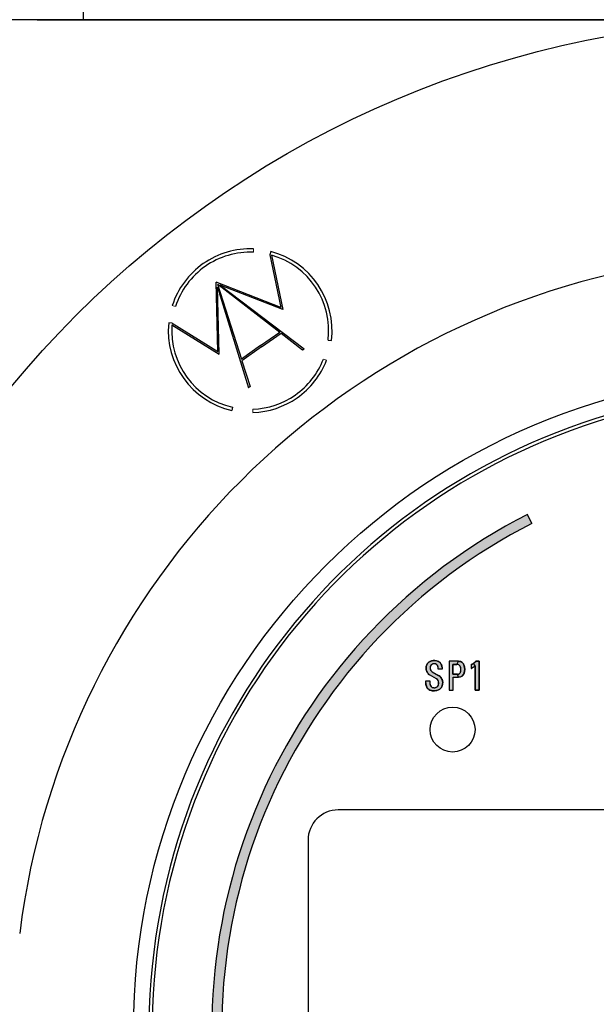
# Model space of a CAD drawing. Units: inches. Extents: x 0 to 63.6, y 0 to 41.5.
# Drawn here: x 28 to 29.8, y 23.2 to 26.2 of the extents above; entities that cross this region are included whole.
import ezdxf

# ---------------------------------------------------------------- set-up
doc = ezdxf.new("R2010")
doc.units = ezdxf.units.IN
doc.header["$MEASUREMENT"] = 0
doc.layers.add('DIMENS', color=7, linetype='CONTINUOUS')
doc.layers.add('PART', color=3, linetype='CONTINUOUS')
doc.styles.add('ROMANS', font='romans.shx', dxfattribs={"width": 0.75})
doc.dimstyles.new('DWYER_STANDARD', dxfattribs={"dimscale": 4, "dimtxt": 0.1, "dimasz": 0.18, "dimexe": 0.093, "dimexo": 0.0625, "dimgap": 0.09, "dimtad": 0, "dimtih": 1, "dimtoh": 1, "dimdec": 6, "dimrnd": 0.001, "dimzin": 4, "dimdsep": 46, "dimlunit": 5, "dimtxsty": 'ROMANS', "dimcen": 0, "dimclrd": 256, "dimclre": 256, "dimclrt": 256, "dimadec": 0, "dimazin": 0, "dimtfac": 1, "dimtdec": 6, "dimtofl": 0, "dimtmove": 0, "dimatfit": 3, "dimfxl": 0, "dimtolj": 1, "dimtzin": 4, "dimarcsym": 0})

# ---------------------------------------------------------------- blocks, each defined once
blk = doc.blocks.new('*D14')
at = {"layer": 'DIMENS', "lineweight": -2}
for p, q in [((27.2426, 25.9362), (27.2426, 32.895)), ((35.5102, 25.2596), (35.5102, 32.895)), ((27.9626, 32.523), (29.4667, 32.523)), ((34.7902, 32.523), (33.1581, 32.523))]:
    blk.add_line(p, q, dxfattribs=at)
at = {"layer": 'DIMENS'}
for points in [[(27.9626, 32.643), (27.9626, 32.403), (27.2426, 32.523)], [(34.7902, 32.643), (34.7902, 32.403), (35.5102, 32.523)]]:
    blk.add_solid(points, dxfattribs=at)
at = {"layer": 'DIMENS', "insert": (31.3124, 32.523), "char_height": 0.4, "attachment_point": 5, "style": 'ROMANS'}
blk.add_mtext('\\A1;8{\\H1.000000x;\\S17/64;} [210.00]', dxfattribs=at)
blk = doc.blocks.new('*D15')
at = {"layer": 'DIMENS', "lineweight": -2}
for p, q in [((37.7685, 26.9574), (37.7685, 27.6774)), ((28.0438, 26.2374), (38.1405, 26.2374)), ((34.5758, 24.6626), (38.1405, 24.6626)), ((37.7685, 23.9426), (37.7685, 23.2226))]:
    blk.add_line(p, q, dxfattribs=at)
at = {"layer": 'DIMENS'}
for points in [[(37.6485, 26.9574), (37.8885, 26.9574), (37.7685, 26.2374)], [(37.6485, 23.9426), (37.8885, 23.9426), (37.7685, 24.6626)]]:
    blk.add_solid(points, dxfattribs=at)
at = {"layer": 'DIMENS', "insert": (37.7685, 25.45), "char_height": 0.4, "attachment_point": 5, "style": 'ROMANS'}
blk.add_mtext('\\A1;1{\\H1.000000x;\\S37/64;} [40.00]', dxfattribs=at)

msp = doc.modelspace()

# ---------------------------------------------------------------- hatches: boundary and pattern name
at = {"layer": 'PART'}
for points in [[(31.2108228, 24.6944588), (31.1967203, 24.6667811, -4.16529977), (29.587647, 24.6667811), (29.5735445, 24.6944588, 4.16529977)], [(29.2686354, 24.1757494), (29.2686354, 24.1708935), (29.2686805, 24.1695472), (29.2688247, 24.1681056), (29.2690671, 24.1666485), (29.2694291, 24.1652927), (29.2698739, 24.1639124), (29.2703738, 24.1626271), (29.2709566, 24.1614584), (29.2716652, 24.16021), (29.2724075, 24.1590505), (29.2731958, 24.1579984), (29.274067, 24.1570813), (29.2749412, 24.156388), (29.2758369, 24.1558174), (29.2768031, 24.155342), (29.277846, 24.1549463), (29.2789196, 24.1546702), (29.2800852, 24.1544616), (29.2813644, 24.1543144), (29.2827201, 24.1542775), (29.2840238, 24.1543298), (29.2852722, 24.1544708), (29.2864931, 24.1547346), (29.2877845, 24.1550843), (29.28899, 24.1555169), (29.2901127, 24.1560015), (29.2911126, 24.1565782), (29.292036, 24.1572285), (29.2929132, 24.1579708), (29.2937077, 24.1588021), (29.2944071, 24.1597622), (29.2950389, 24.1607836), (29.2955634, 24.1618848), (29.2959591, 24.1630474), (29.2962383, 24.1641761), (29.2964806, 24.1653602), (29.2965911, 24.1665626), (29.2966677, 24.1678694), (29.2966647, 24.1691823), (29.296588, 24.1705257), (29.2963917, 24.1718386), (29.2961248, 24.1730564), (29.2957812, 24.1742404), (29.2953764, 24.1754214), (29.2949071, 24.1765901), (29.2943671, 24.1776759), (29.2937782, 24.1786329), (29.2930267, 24.1796145), (29.2921647, 24.1805102), (29.2912138, 24.18132), (29.2903212, 24.1819549), (29.2896423, 24.18241), (29.2679065, 24.1948165), (29.2669597, 24.1955528), (29.2659138, 24.1964424), (29.2649229, 24.1973933), (29.2640242, 24.1983289), (29.2630978, 24.199473), (29.2622574, 24.2005527), (29.2614476, 24.2017828), (29.2606653, 24.203022), (29.2600396, 24.204249), (29.2594844, 24.2055526), (29.258966, 24.2068686), (29.2584568, 24.2083409), (29.2581101, 24.2098163), (29.2578034, 24.2112427), (29.2575948, 24.212709), (29.2574845, 24.2141169), (29.2574569, 24.215534), (29.2575304, 24.21708), (29.257644, 24.2185156), (29.2578556, 24.2197395), (29.2580887, 24.2210554), (29.2584108, 24.2223069), (29.2588034, 24.2235645), (29.2593219, 24.2250431), (29.2599537, 24.2263988), (29.2605488, 24.2276135), (29.2612513, 24.228859), (29.2620733, 24.2300338), (29.263015, 24.2312362), (29.2640456, 24.232319), (29.2651346, 24.2333312), (29.2662358, 24.234187), (29.2674904, 24.2350275), (29.2687726, 24.2357515), (29.2699505, 24.2362821), (29.2712081, 24.2368224), (29.2725793, 24.237359), (29.273978, 24.2377973), (29.2754473, 24.2382112), (29.2768675, 24.2385368), (29.2782786, 24.2388037), (29.2796988, 24.2389634), (29.2813705, 24.2391257), (29.282944, 24.239187), (29.2844778, 24.2391681), (29.2860913, 24.239086), (29.287625, 24.2389111), (29.289125, 24.2386621), (29.2905421, 24.2383681), (29.2920544, 24.237929), (29.2934132, 24.2374474), (29.2946893, 24.2368954), (29.2959469, 24.2362238), (29.2972168, 24.2354538), (29.2984469, 24.2346318), (29.2995757, 24.2337484), (29.3006952, 24.2327239), (29.3017658, 24.2315644), (29.3027351, 24.2303466), (29.3035173, 24.2292454), (29.3042903, 24.2279908), (29.3049774, 24.2266504), (29.3056032, 24.2252301), (29.3060663, 24.223948), (29.306459, 24.2225676), (29.3067933, 24.2211229), (29.3070019, 24.2196229), (29.3070908, 24.218396), (29.3071167, 24.2172671), (29.3071167, 24.2117825), (29.2947935, 24.2117825), (29.2947935, 24.2169821), (29.294769, 24.2181198), (29.2946126, 24.2191444), (29.294358, 24.2202302), (29.2940113, 24.22131), (29.293588, 24.2223038), (29.2930604, 24.2233038), (29.2924132, 24.224267), (29.291628, 24.2252087), (29.2909225, 24.2259418), (29.290125, 24.2266166), (29.2892262, 24.2272547), (29.2883243, 24.2278037), (29.2870943, 24.2283651), (29.2858275, 24.2287638), (29.2846588, 24.2290368), (29.2834011, 24.229181), (29.282168, 24.2291994), (29.2810914, 24.2291319), (29.2798245, 24.2288958), (29.2786988, 24.2285981), (29.2775822, 24.2281289), (29.2764473, 24.2275767), (29.2753553, 24.226862), (29.2743645, 24.2260614), (29.2734689, 24.2251565), (29.2727173, 24.2242271), (29.2720456, 24.2232578), (29.2714229, 24.2222302), (29.2709566, 24.2211781), (29.270521, 24.2200216), (29.2702511, 24.2188499), (29.2700302, 24.217672), (29.2698953, 24.2163469), (29.2698922, 24.2151598), (29.2700026, 24.213985), (29.270248, 24.2127488), (29.2705302, 24.2117397), (29.2708922, 24.21062), (29.2714137, 24.2095096), (29.2720517, 24.208393), (29.2727756, 24.2073685), (29.2736222, 24.2064238), (29.2744535, 24.2056263), (29.2754197, 24.2048379), (29.2768242, 24.2038689), (29.2964723, 24.192586), (29.297723, 24.191826), (29.298956, 24.19101), (29.3000726, 24.1901634), (29.3011646, 24.1892248), (29.3022597, 24.1881511), (29.3032627, 24.187096), (29.3040755, 24.1859947), (29.3049498, 24.1848352), (29.3058301, 24.1834365), (29.3065663, 24.1820716), (29.3071706, 24.1807188), (29.3076982, 24.179409), (29.3081277, 24.1781145), (29.3084865, 24.1767127), (29.3087718, 24.1753416), (29.3089558, 24.1739275), (29.3091276, 24.1725349), (29.3092135, 24.1707926), (29.309192, 24.1692036), (29.3091215, 24.1677497), (29.3089589, 24.1662314), (29.3086737, 24.1645995), (29.3083515, 24.1631302), (29.3079712, 24.1617774), (29.3075724, 24.1603879), (29.3071031, 24.1590935), (29.3065142, 24.1577714), (29.3058179, 24.1563911), (29.3051553, 24.1552131), (29.304413, 24.1540414), (29.3035081, 24.1528573), (29.3025112, 24.1517991), (29.3014621, 24.150793), (29.3003027, 24.1498789), (29.2991248, 24.1490599), (29.2978763, 24.1483605), (29.2965757, 24.1476918), (29.2950666, 24.1470446), (29.2937046, 24.1465109), (29.2922721, 24.1460446), (29.2909868, 24.1456705), (29.2895145, 24.1453146), (29.2880299, 24.1450171), (29.2865207, 24.1448024), (29.2850023, 24.1446398), (29.2834134, 24.144557), (29.2820055, 24.1445447), (29.2804441, 24.1445876), (29.2790515, 24.1446858), (29.277711, 24.1448361), (29.2762356, 24.1450723), (29.2746958, 24.1454097), (29.2733737, 24.1457287), (29.2721008, 24.1461183), (29.2705517, 24.1466121), (29.2692818, 24.147155), (29.2680242, 24.1476979), (29.2668156, 24.1483881), (29.2657757, 24.1490599), (29.2648279, 24.1497378), (29.2639199, 24.1505261), (29.2629997, 24.1514218), (29.2621684, 24.1522807), (29.2613555, 24.1532684), (29.2606285, 24.154299), (29.2599506, 24.1554094), (29.2593249, 24.1566027), (29.2587451, 24.157983), (29.2582544, 24.1591977), (29.2577881, 24.1604493), (29.2574538, 24.1617744), (29.2570979, 24.1631486), (29.2568648, 24.1645167), (29.2566347, 24.1660412), (29.2565268, 24.1675473), (29.2564798, 24.1690466), (29.2564798, 24.1757494)]]:
    msp.add_hatch(color=7, dxfattribs=at).paths.add_polyline_path(points)
h = msp.add_hatch(color=7, dxfattribs=at)
h.paths.add_polyline_path([(29.3555046, 24.1964757), (29.3568839, 24.1965853), (29.3582043, 24.1968494), (29.3594991, 24.1973307), (29.3607642, 24.1980421), (29.3619484, 24.1988556), (29.3628641, 24.1997713), (29.3639119, 24.2010535), (29.3645594, 24.202229), (29.3651173, 24.2037497), (29.3655518, 24.2051937), (29.3658542, 24.2067227), (29.3661269, 24.2086906), (29.3662248, 24.2105307), (29.3661822, 24.2122472), (29.3659778, 24.2139511), (29.3656243, 24.2156463), (29.3651855, 24.217316), (29.3646446, 24.2188665), (29.3639332, 24.2203572), (29.3632475, 24.2216947), (29.362451, 24.2228576), (29.3615692, 24.2238542), (29.3603085, 24.2249319), (29.3590519, 24.2256815), (29.3579061, 24.2262438), (29.3565985, 24.226674), (29.3550651, 24.2269593), (29.3537045, 24.2269882), (29.3582603, 24.2367773), (29.359908, 24.236705), (29.3616204, 24.2364749), (29.3632816, 24.2361001), (29.3648405, 24.2355933), (29.3663612, 24.2349543), (29.3678732, 24.2341323), (29.369462, 24.2330929), (29.3706972, 24.2321005), (29.3717621, 24.2310186), (29.3728014, 24.2299665), (29.3737427, 24.2286333), (29.3746159, 24.2272405), (29.3754338, 24.225656), (29.3761322, 24.2238798), (29.3766306, 24.2221376), (29.3770353, 24.2202593), (29.3774058, 24.2181296), (29.3776614, 24.2160211), (29.3778105, 24.2139127), (29.3779127, 24.2114465), (29.3778275, 24.2092486), (29.3776572, 24.2069145), (29.3773079, 24.2046314), (29.3768607, 24.2024633), (29.3764219, 24.2005764), (29.375881, 24.198813), (29.3752719, 24.1975053), (29.3746032, 24.1962445), (29.3738109, 24.1949326), (29.372861, 24.1936548), (29.3718004, 24.1924835), (29.3706077, 24.1913462), (29.3693768, 24.1903835), (29.368346, 24.1896723), (29.3668509, 24.1888118), (29.3654155, 24.1881558), (29.3637884, 24.1876064), (29.3623274, 24.1871932), (29.3609985, 24.186959), (29.3595162, 24.1868439), (29.3582985, 24.1867603)])
h.paths.add_polyline_path([(29.3289878, 24.1465932), (29.3414053, 24.1465932), (29.3414053, 24.1867603), (29.3582985, 24.1867603), (29.3555046, 24.1964757), (29.3409499, 24.1964757), (29.3409499, 24.2269882), (29.3537045, 24.2269882), (29.3582603, 24.2367773), (29.3289878, 24.2367773)])
h = msp.add_hatch(color=7, dxfattribs=at)
h.paths.add_polyline_path([(29.4107801, 24.1465932), (29.4107801, 24.2229594), (29.405401, 24.2305045), (29.4077221, 24.2322685), (29.409978, 24.2340683), (29.4120952, 24.2359143), (29.4130631, 24.2367773), (29.4228157, 24.2367773), (29.4228157, 24.1465932)])
h.paths.add_polyline_path([(29.405401, 24.2305045), (29.4031394, 24.2289639), (29.4009513, 24.2275863), (29.3977081, 24.2256998), (29.3977081, 24.2144888), (29.4001079, 24.2157736), (29.4022128, 24.2170002), (29.4042807, 24.2182853), (29.4062777, 24.2196105), (29.4082995, 24.2210652), (29.4107801, 24.2229594)])

# ---------------------------------------------------------------- linework, layer by layer
at = {"layer": 'PART', "color": 7}
for p, q in [((28.1874636, 26.650774), (28.1874636, 26.237389)), ((32.9906036, 26.237389), (27.7937636, 26.237389)), ((28.7726621, 25.5147283), (28.7700344, 25.504576)), ((28.7700344, 25.504576), (28.8041299, 25.3400852)), ((28.7750471, 25.5032217), (28.8102429, 25.3332376)), ((28.6078477, 25.202647), (28.6024505, 25.4186258)), ((28.8041299, 25.3400852), (28.6030222, 25.419026)), ((28.6068132, 25.4124203), (28.6813318, 25.179197)), ((28.6121917, 25.1945606), (28.6070297, 25.4037545)), ((28.6070297, 25.4037545), (28.703725, 25.0897298)), ((28.6073613, 25.4128041), (28.8010327, 25.2630125)), ((28.8102429, 25.3332376), (28.6154304, 25.4096367)), ((28.6154304, 25.4096367), (28.8774454, 25.2113701)), ((28.4649383, 25.2909454), (28.4544996, 25.2919485)), ((28.4644965, 25.2857718), (28.6121917, 25.1945606)), ((28.4649383, 25.2909454), (28.6078477, 25.202647)), ((28.741103, 25.2212179), (28.8010327, 25.2630125)), ((28.7440582, 25.2169974), (28.8053033, 25.2597094)), ((28.8053033, 25.2597094), (28.8723749, 25.207834)), ((28.741103, 25.2212179), (28.6813318, 25.179197)), ((28.7440582, 25.2169974), (28.682975, 25.1740541)), ((28.8723749, 25.207834), (28.8774454, 25.2113701)), ((28.9517377, 25.2378344), (28.9621471, 25.236563)), ((28.682975, 25.1740541), (28.708782, 25.093285)), ((28.708782, 25.093285), (28.703725, 25.0897298)), ((28.6534472, 25.0289692), (28.6510818, 25.0187527)), ((29.587647, 24.6667811), (29.5735445, 24.6944588)), ((29.2588034, 24.2235645), (29.2593219, 24.2250431)), ((29.2593219, 24.2250431), (29.2599537, 24.2263988)), ((29.2599537, 24.2263988), (29.2605488, 24.2276135)), ((29.2605488, 24.2276135), (29.2612513, 24.228859)), ((29.2612513, 24.228859), (29.2620733, 24.2300338)), ((29.2620733, 24.2300338), (29.263015, 24.2312362)), ((29.263015, 24.2312362), (29.2640456, 24.232319)), ((29.2640456, 24.232319), (29.2651346, 24.2333312)), ((29.2651346, 24.2333312), (29.2662358, 24.234187)), ((29.2662358, 24.234187), (29.2674904, 24.2350275)), ((29.2674904, 24.2350275), (29.2687726, 24.2357515)), ((29.2687726, 24.2357515), (29.2699505, 24.2362821)), ((29.2699505, 24.2362821), (29.2712081, 24.2368224)), ((29.2712081, 24.2368224), (29.2725793, 24.237359)), ((29.2725793, 24.237359), (29.273978, 24.2377973)), ((29.2734689, 24.2251565), (29.2727173, 24.2242271)), ((29.2743645, 24.2260614), (29.2734689, 24.2251565)), ((29.273978, 24.2377973), (29.2754473, 24.2382112)), ((29.2753553, 24.226862), (29.2743645, 24.2260614)), ((29.2764473, 24.2275767), (29.2753553, 24.226862)), ((29.2754473, 24.2382112), (29.2768675, 24.2385368)), ((29.2775822, 24.2281289), (29.2764473, 24.2275767)), ((29.2768675, 24.2385368), (29.2782786, 24.2388037)), ((29.2786988, 24.2285981), (29.2775822, 24.2281289)), ((29.2782786, 24.2388037), (29.2796988, 24.2389634)), ((29.2798245, 24.2288958), (29.2786988, 24.2285981)), ((29.2796988, 24.2389634), (29.2813705, 24.2391257)), ((29.2810914, 24.2291319), (29.2798245, 24.2288958)), ((29.282168, 24.2291994), (29.2810914, 24.2291319)), ((29.2813705, 24.2391257), (29.282944, 24.239187)), ((29.2834011, 24.229181), (29.282168, 24.2291994)), ((29.282944, 24.239187), (29.2844778, 24.2391681)), ((29.2846588, 24.2290368), (29.2834011, 24.229181)), ((29.2844778, 24.2391681), (29.2860913, 24.239086)), ((29.2858275, 24.2287638), (29.2846588, 24.2290368)), ((29.2870943, 24.2283651), (29.2858275, 24.2287638)), ((29.2860913, 24.239086), (29.287625, 24.2389111)), ((29.2883243, 24.2278037), (29.2870943, 24.2283651)), ((29.287625, 24.2389111), (29.289125, 24.2386621)), ((29.2892262, 24.2272547), (29.2883243, 24.2278037)), ((29.289125, 24.2386621), (29.2905421, 24.2383681)), ((29.290125, 24.2266166), (29.2892262, 24.2272547)), ((29.2909225, 24.2259418), (29.290125, 24.2266166)), ((29.2905421, 24.2383681), (29.2920544, 24.237929)), ((29.291628, 24.2252087), (29.2909225, 24.2259418)), ((29.2924132, 24.224267), (29.291628, 24.2252087)), ((29.2920544, 24.237929), (29.2934132, 24.2374474)), ((29.2934132, 24.2374474), (29.2946893, 24.2368954)), ((29.2946893, 24.2368954), (29.2959469, 24.2362238)), ((29.2959469, 24.2362238), (29.2972168, 24.2354538)), ((29.2972168, 24.2354538), (29.2984469, 24.2346318)), ((29.2984469, 24.2346318), (29.2995757, 24.2337484)), ((29.2995757, 24.2337484), (29.3006952, 24.2327239)), ((29.3006952, 24.2327239), (29.3017658, 24.2315644)), ((29.3017658, 24.2315644), (29.3027351, 24.2303466)), ((29.3027351, 24.2303466), (29.3035173, 24.2292454)), ((29.3035173, 24.2292454), (29.3042903, 24.2279908)), ((29.3042903, 24.2279908), (29.3049774, 24.2266504)), ((29.3049774, 24.2266504), (29.3056032, 24.2252301)), ((29.3056032, 24.2252301), (29.3060663, 24.223948)), ((29.3289878, 24.2367773), (29.3289878, 24.1465932)), ((29.3582603, 24.2367773), (29.3289878, 24.2367773)), ((29.3582603, 24.2367773), (29.3289878, 24.2367773)), ((29.3289878, 24.2367773), (29.3289878, 24.1465932)), ((29.3409499, 24.2269882), (29.3409499, 24.1964757)), ((29.3537045, 24.2269882), (29.3409499, 24.2269882)), ((29.3409499, 24.1964757), (29.3409499, 24.2269882)), ((29.3409499, 24.2269882), (29.3537045, 24.2269882)), ((29.3537045, 24.2269882), (29.3582603, 24.2367773)), ((29.3537045, 24.2269882), (29.3582603, 24.2367773)), ((29.3550651, 24.2269593), (29.3537045, 24.2269882)), ((29.3565985, 24.226674), (29.3550651, 24.2269593)), ((29.3579061, 24.2262438), (29.3565985, 24.226674)), ((29.3590519, 24.2256815), (29.3579061, 24.2262438)), ((29.3582603, 24.2367773), (29.359908, 24.236705)), ((29.3603085, 24.2249319), (29.3590519, 24.2256815)), ((29.359908, 24.236705), (29.3616204, 24.2364749)), ((29.3615692, 24.2238542), (29.3603085, 24.2249319)), ((29.3616204, 24.2364749), (29.3632816, 24.2361001)), ((29.3632816, 24.2361001), (29.3648405, 24.2355933)), ((29.3648405, 24.2355933), (29.3663612, 24.2349543)), ((29.3663612, 24.2349543), (29.3678732, 24.2341323)), ((29.3678732, 24.2341323), (29.369462, 24.2330929)), ((29.369462, 24.2330929), (29.3706972, 24.2321005)), ((29.3706972, 24.2321005), (29.3717621, 24.2310186)), ((29.3717621, 24.2310186), (29.3728014, 24.2299665)), ((29.3728014, 24.2299665), (29.3737427, 24.2286333)), ((29.3737427, 24.2286333), (29.3746159, 24.2272405)), ((29.3746159, 24.2272405), (29.3754338, 24.225656)), ((29.3754338, 24.225656), (29.3761322, 24.2238798)), ((29.4009513, 24.2275863), (29.3977081, 24.2256998)), ((29.3977081, 24.2256998), (29.3977081, 24.2144888)), ((29.3977081, 24.2256998), (29.3977081, 24.2144888)), ((29.4031394, 24.2289639), (29.4009513, 24.2275863)), ((29.405401, 24.2305045), (29.4031394, 24.2289639)), ((29.405401, 24.2305045), (29.4077221, 24.2322685)), ((29.4107801, 24.2229594), (29.405401, 24.2305045)), ((29.405401, 24.2305045), (29.405401, 24.2305045)), ((29.4107801, 24.2229594), (29.405401, 24.2305045)), ((29.4077221, 24.2322685), (29.409978, 24.2340683)), ((29.409978, 24.2340683), (29.4120952, 24.2359143)), ((29.4120952, 24.2359143), (29.4130631, 24.2367773)), ((29.4228157, 24.2367773), (29.4130631, 24.2367773)), ((29.4130631, 24.2367773), (29.4228157, 24.2367773)), ((29.4228157, 24.1465932), (29.4228157, 24.2367773)), ((29.4228157, 24.2367773), (29.4228157, 24.1465932)), ((29.2574569, 24.215534), (29.2575304, 24.21708)), ((29.2574845, 24.2141169), (29.2574569, 24.215534)), ((29.2575948, 24.212709), (29.2574845, 24.2141169)), ((29.2575304, 24.21708), (29.257644, 24.2185156)), ((29.2578034, 24.2112427), (29.2575948, 24.212709)), ((29.257644, 24.2185156), (29.2578556, 24.2197395)), ((29.2581101, 24.2098163), (29.2578034, 24.2112427)), ((29.2578556, 24.2197395), (29.2580887, 24.2210554)), ((29.2580887, 24.2210554), (29.2584108, 24.2223069)), ((29.2584568, 24.2083409), (29.2581101, 24.2098163)), ((29.2584108, 24.2223069), (29.2588034, 24.2235645)), ((29.258966, 24.2068686), (29.2584568, 24.2083409)), ((29.2594844, 24.2055526), (29.258966, 24.2068686)), ((29.2600396, 24.204249), (29.2594844, 24.2055526)), ((29.2606653, 24.203022), (29.2600396, 24.204249)), ((29.2614476, 24.2017828), (29.2606653, 24.203022)), ((29.2622574, 24.2005527), (29.2614476, 24.2017828)), ((29.2630978, 24.199473), (29.2622574, 24.2005527)), ((29.2640242, 24.1983289), (29.2630978, 24.199473)), ((29.2649229, 24.1973933), (29.2640242, 24.1983289)), ((29.2659138, 24.1964424), (29.2649229, 24.1973933)), ((29.2669597, 24.1955528), (29.2659138, 24.1964424)), ((29.2679065, 24.1948165), (29.2669597, 24.1955528)), ((29.2896423, 24.18241), (29.2679065, 24.1948165)), ((29.2896423, 24.18241), (29.2679065, 24.1948165)), ((29.2698953, 24.2163469), (29.2698922, 24.2151598)), ((29.2698922, 24.2151598), (29.2700026, 24.213985)), ((29.2700302, 24.217672), (29.2698953, 24.2163469)), ((29.2700026, 24.213985), (29.270248, 24.2127488)), ((29.2702511, 24.2188499), (29.2700302, 24.217672)), ((29.270248, 24.2127488), (29.2705302, 24.2117397)), ((29.270521, 24.2200216), (29.2702511, 24.2188499)), ((29.2709566, 24.2211781), (29.270521, 24.2200216)), ((29.2705302, 24.2117397), (29.2708922, 24.21062)), ((29.2708922, 24.21062), (29.2714137, 24.2095096)), ((29.2714229, 24.2222302), (29.2709566, 24.2211781)), ((29.2714137, 24.2095096), (29.2720517, 24.208393)), ((29.2720456, 24.2232578), (29.2714229, 24.2222302)), ((29.2727173, 24.2242271), (29.2720456, 24.2232578)), ((29.2720517, 24.208393), (29.2727756, 24.2073685)), ((29.2727756, 24.2073685), (29.2736222, 24.2064238)), ((29.2736222, 24.2064238), (29.2744535, 24.2056263)), ((29.2744535, 24.2056263), (29.2754197, 24.2048379)), ((29.2754197, 24.2048379), (29.2768242, 24.2038689)), ((29.2768242, 24.2038689), (29.2964723, 24.192586)), ((29.2768242, 24.2038689), (29.2964723, 24.192586)), ((29.2930604, 24.2233038), (29.2924132, 24.224267)), ((29.293588, 24.2223038), (29.2930604, 24.2233038)), ((29.2940113, 24.22131), (29.293588, 24.2223038)), ((29.294358, 24.2202302), (29.2940113, 24.22131)), ((29.2946126, 24.2191444), (29.294358, 24.2202302)), ((29.294769, 24.2181198), (29.2946126, 24.2191444)), ((29.2947935, 24.2169821), (29.294769, 24.2181198)), ((29.2947935, 24.2117825), (29.2947935, 24.2169821)), ((29.2947935, 24.2117825), (29.2947935, 24.2169821)), ((29.3071167, 24.2117825), (29.2947935, 24.2117825)), ((29.3071167, 24.2117825), (29.2947935, 24.2117825)), ((29.3060663, 24.223948), (29.306459, 24.2225676)), ((29.306459, 24.2225676), (29.3067933, 24.2211229)), ((29.3067933, 24.2211229), (29.3070019, 24.2196229)), ((29.3070019, 24.2196229), (29.3070908, 24.218396)), ((29.3070908, 24.218396), (29.3071167, 24.2172671)), ((29.3071167, 24.2172671), (29.3071167, 24.2117825)), ((29.3071167, 24.2172671), (29.3071167, 24.2117825)), ((29.3409499, 24.1964757), (29.3555046, 24.1964757)), ((29.3555046, 24.1964757), (29.3409499, 24.1964757)), ((29.3555046, 24.1964757), (29.3568839, 24.1965853)), ((29.3582985, 24.1867603), (29.3555046, 24.1964757)), ((29.3555046, 24.1964757), (29.3555046, 24.1964757)), ((29.3582985, 24.1867603), (29.3555046, 24.1964757)), ((29.3568839, 24.1965853), (29.3582043, 24.1968494)), ((29.3582043, 24.1968494), (29.3594991, 24.1973307)), ((29.3594991, 24.1973307), (29.3607642, 24.1980421)), ((29.3607642, 24.1980421), (29.3619484, 24.1988556)), ((29.362451, 24.2228576), (29.3615692, 24.2238542)), ((29.3619484, 24.1988556), (29.3628641, 24.1997713)), ((29.3632475, 24.2216947), (29.362451, 24.2228576)), ((29.3628641, 24.1997713), (29.3639119, 24.2010535)), ((29.3639332, 24.2203572), (29.3632475, 24.2216947)), ((29.3639119, 24.2010535), (29.3645594, 24.202229)), ((29.3646446, 24.2188665), (29.3639332, 24.2203572)), ((29.3645594, 24.202229), (29.3651173, 24.2037497)), ((29.3651855, 24.217316), (29.3646446, 24.2188665)), ((29.3651173, 24.2037497), (29.3655518, 24.2051937)), ((29.3656243, 24.2156463), (29.3651855, 24.217316)), ((29.3655518, 24.2051937), (29.3658542, 24.2067227)), ((29.3659778, 24.2139511), (29.3656243, 24.2156463)), ((29.3658542, 24.2067227), (29.3661269, 24.2086906)), ((29.3661822, 24.2122472), (29.3659778, 24.2139511)), ((29.3661269, 24.2086906), (29.3662248, 24.2105307)), ((29.3662248, 24.2105307), (29.3661822, 24.2122472)), ((29.3738109, 24.1949326), (29.372861, 24.1936548)), ((29.3746032, 24.1962445), (29.3738109, 24.1949326)), ((29.3752719, 24.1975053), (29.3746032, 24.1962445)), ((29.375881, 24.198813), (29.3752719, 24.1975053)), ((29.3764219, 24.2005764), (29.375881, 24.198813)), ((29.3761322, 24.2238798), (29.3766306, 24.2221376)), ((29.3768607, 24.2024633), (29.3764219, 24.2005764)), ((29.3766306, 24.2221376), (29.3770353, 24.2202593)), ((29.3773079, 24.2046314), (29.3768607, 24.2024633)), ((29.3770353, 24.2202593), (29.3774058, 24.2181296)), ((29.3776572, 24.2069145), (29.3773079, 24.2046314)), ((29.3774058, 24.2181296), (29.3776614, 24.2160211)), ((29.3778275, 24.2092486), (29.3776572, 24.2069145)), ((29.3776614, 24.2160211), (29.3778105, 24.2139127)), ((29.3778105, 24.2139127), (29.3779127, 24.2114465)), ((29.3779127, 24.2114465), (29.3778275, 24.2092486)), ((29.3977081, 24.2144888), (29.4001079, 24.2157736)), ((29.4001079, 24.2157736), (29.4022128, 24.2170002)), ((29.4022128, 24.2170002), (29.4042807, 24.2182853)), ((29.4042807, 24.2182853), (29.4062777, 24.2196105)), ((29.4062777, 24.2196105), (29.4082995, 24.2210652)), ((29.4082995, 24.2210652), (29.4107801, 24.2229594)), ((29.4107801, 24.2229594), (29.4107801, 24.1465932)), ((29.4107801, 24.1465932), (29.4107801, 24.2229594)), ((29.2564798, 24.1757494), (29.2686354, 24.1757494)), ((29.2564798, 24.1690466), (29.2564798, 24.1757494)), ((29.2564798, 24.1690466), (29.2564798, 24.1757494)), ((29.2564798, 24.1757494), (29.2686354, 24.1757494)), ((29.2565268, 24.1675473), (29.2564798, 24.1690466)), ((29.2566347, 24.1660412), (29.2565268, 24.1675473)), ((29.2568648, 24.1645167), (29.2566347, 24.1660412)), ((29.2570979, 24.1631486), (29.2568648, 24.1645167)), ((29.2686354, 24.1757494), (29.2686354, 24.1708935)), ((29.2686354, 24.1757494), (29.2686354, 24.1708935)), ((29.2686354, 24.1757494), (29.2686354, 24.1757494)), ((29.2686354, 24.1708935), (29.2686805, 24.1695472)), ((29.2686805, 24.1695472), (29.2688247, 24.1681056)), ((29.2688247, 24.1681056), (29.2690671, 24.1666485)), ((29.2690671, 24.1666485), (29.2694291, 24.1652927)), ((29.2694291, 24.1652927), (29.2698739, 24.1639124)), ((29.2698739, 24.1639124), (29.2703738, 24.1626271)), ((29.2903212, 24.1819549), (29.2896423, 24.18241)), ((29.2912138, 24.18132), (29.2903212, 24.1819549)), ((29.2921647, 24.1805102), (29.2912138, 24.18132)), ((29.2930267, 24.1796145), (29.2921647, 24.1805102)), ((29.2937782, 24.1786329), (29.2930267, 24.1796145)), ((29.2943671, 24.1776759), (29.2937782, 24.1786329)), ((29.2949071, 24.1765901), (29.2943671, 24.1776759)), ((29.2953764, 24.1754214), (29.2949071, 24.1765901)), ((29.2957812, 24.1742404), (29.2953764, 24.1754214)), ((29.2961248, 24.1730564), (29.2957812, 24.1742404)), ((29.2959591, 24.1630474), (29.2962383, 24.1641761)), ((29.2963917, 24.1718386), (29.2961248, 24.1730564)), ((29.2962383, 24.1641761), (29.2964806, 24.1653602)), ((29.296588, 24.1705257), (29.2963917, 24.1718386)), ((29.2964723, 24.192586), (29.297723, 24.191826)), ((29.2964806, 24.1653602), (29.2965911, 24.1665626)), ((29.2966647, 24.1691823), (29.296588, 24.1705257)), ((29.2965911, 24.1665626), (29.2966677, 24.1678694)), ((29.2966677, 24.1678694), (29.2966647, 24.1691823)), ((29.297723, 24.191826), (29.298956, 24.19101)), ((29.298956, 24.19101), (29.3000726, 24.1901634)), ((29.3000726, 24.1901634), (29.3011646, 24.1892248)), ((29.3011646, 24.1892248), (29.3022597, 24.1881511)), ((29.3022597, 24.1881511), (29.3032627, 24.187096)), ((29.3032627, 24.187096), (29.3040755, 24.1859947)), ((29.3040755, 24.1859947), (29.3049498, 24.1848352)), ((29.3049498, 24.1848352), (29.3058301, 24.1834365)), ((29.3058301, 24.1834365), (29.3065663, 24.1820716)), ((29.3065663, 24.1820716), (29.3071706, 24.1807188)), ((29.3071706, 24.1807188), (29.3076982, 24.179409)), ((29.3076982, 24.179409), (29.3081277, 24.1781145)), ((29.3081277, 24.1781145), (29.3084865, 24.1767127)), ((29.3086737, 24.1645995), (29.3083515, 24.1631302)), ((29.3084865, 24.1767127), (29.3087718, 24.1753416)), ((29.3089589, 24.1662314), (29.3086737, 24.1645995)), ((29.3087718, 24.1753416), (29.3089558, 24.1739275)), ((29.3089558, 24.1739275), (29.3091276, 24.1725349)), ((29.3091215, 24.1677497), (29.3089589, 24.1662314)), ((29.309192, 24.1692036), (29.3091215, 24.1677497)), ((29.3091276, 24.1725349), (29.3092135, 24.1707926)), ((29.3092135, 24.1707926), (29.309192, 24.1692036)), ((29.3414053, 24.1867603), (29.3582985, 24.1867603)), ((29.3414053, 24.1465932), (29.3414053, 24.1867603)), ((29.3414053, 24.1465932), (29.3414053, 24.1867603)), ((29.3414053, 24.1867603), (29.3582985, 24.1867603)), ((29.3595162, 24.1868439), (29.3582985, 24.1867603)), ((29.3609985, 24.186959), (29.3595162, 24.1868439)), ((29.3623274, 24.1871932), (29.3609985, 24.186959)), ((29.3637884, 24.1876064), (29.3623274, 24.1871932)), ((29.3654155, 24.1881558), (29.3637884, 24.1876064)), ((29.3668509, 24.1888118), (29.3654155, 24.1881558)), ((29.368346, 24.1896723), (29.3668509, 24.1888118)), ((29.3693768, 24.1903835), (29.368346, 24.1896723)), ((29.3706077, 24.1913462), (29.3693768, 24.1903835)), ((29.3718004, 24.1924835), (29.3706077, 24.1913462)), ((29.372861, 24.1936548), (29.3718004, 24.1924835)), ((29.2574538, 24.1617744), (29.2570979, 24.1631486)), ((29.2577881, 24.1604493), (29.2574538, 24.1617744)), ((29.2582544, 24.1591977), (29.2577881, 24.1604493)), ((29.2587451, 24.157983), (29.2582544, 24.1591977)), ((29.2593249, 24.1566027), (29.2587451, 24.157983)), ((29.2599506, 24.1554094), (29.2593249, 24.1566027)), ((29.2606285, 24.154299), (29.2599506, 24.1554094)), ((29.2613555, 24.1532684), (29.2606285, 24.154299)), ((29.2621684, 24.1522807), (29.2613555, 24.1532684)), ((29.2629997, 24.1514218), (29.2621684, 24.1522807)), ((29.2639199, 24.1505261), (29.2629997, 24.1514218)), ((29.2648279, 24.1497378), (29.2639199, 24.1505261)), ((29.2657757, 24.1490599), (29.2648279, 24.1497378)), ((29.2668156, 24.1483881), (29.2657757, 24.1490599)), ((29.2680242, 24.1476979), (29.2668156, 24.1483881)), ((29.2692818, 24.147155), (29.2680242, 24.1476979)), ((29.2705517, 24.1466121), (29.2692818, 24.147155)), ((29.2703738, 24.1626271), (29.2709566, 24.1614584)), ((29.2721008, 24.1461183), (29.2705517, 24.1466121)), ((29.2709566, 24.1614584), (29.2716652, 24.16021)), ((29.2716652, 24.16021), (29.2724075, 24.1590505)), ((29.2733737, 24.1457287), (29.2721008, 24.1461183)), ((29.2724075, 24.1590505), (29.2731958, 24.1579984)), ((29.2731958, 24.1579984), (29.274067, 24.1570813)), ((29.2746958, 24.1454097), (29.2733737, 24.1457287)), ((29.274067, 24.1570813), (29.2749412, 24.156388)), ((29.2762356, 24.1450723), (29.2746958, 24.1454097)), ((29.2749412, 24.156388), (29.2758369, 24.1558174)), ((29.2758369, 24.1558174), (29.2768031, 24.155342)), ((29.277711, 24.1448361), (29.2762356, 24.1450723)), ((29.2768031, 24.155342), (29.277846, 24.1549463)), ((29.2790515, 24.1446858), (29.277711, 24.1448361)), ((29.277846, 24.1549463), (29.2789196, 24.1546702)), ((29.2789196, 24.1546702), (29.2800852, 24.1544616)), ((29.2804441, 24.1445876), (29.2790515, 24.1446858)), ((29.2800852, 24.1544616), (29.2813644, 24.1543144)), ((29.2820055, 24.1445447), (29.2804441, 24.1445876)), ((29.2813644, 24.1543144), (29.2827201, 24.1542775)), ((29.2834134, 24.144557), (29.2820055, 24.1445447)), ((29.2827201, 24.1542775), (29.2840238, 24.1543298)), ((29.2850023, 24.1446398), (29.2834134, 24.144557)), ((29.2840238, 24.1543298), (29.2852722, 24.1544708)), ((29.2865207, 24.1448024), (29.2850023, 24.1446398)), ((29.2852722, 24.1544708), (29.2864931, 24.1547346)), ((29.2864931, 24.1547346), (29.2877845, 24.1550843)), ((29.2880299, 24.1450171), (29.2865207, 24.1448024)), ((29.2877845, 24.1550843), (29.28899, 24.1555169)), ((29.2895145, 24.1453146), (29.2880299, 24.1450171)), ((29.28899, 24.1555169), (29.2901127, 24.1560015)), ((29.2909868, 24.1456705), (29.2895145, 24.1453146)), ((29.2901127, 24.1560015), (29.2911126, 24.1565782)), ((29.2922721, 24.1460446), (29.2909868, 24.1456705)), ((29.2911126, 24.1565782), (29.292036, 24.1572285)), ((29.292036, 24.1572285), (29.2929132, 24.1579708)), ((29.2937046, 24.1465109), (29.2922721, 24.1460446)), ((29.2929132, 24.1579708), (29.2937077, 24.1588021)), ((29.2950666, 24.1470446), (29.2937046, 24.1465109)), ((29.2937077, 24.1588021), (29.2944071, 24.1597622)), ((29.2944071, 24.1597622), (29.2950389, 24.1607836)), ((29.2950389, 24.1607836), (29.2955634, 24.1618848)), ((29.2965757, 24.1476918), (29.2950666, 24.1470446)), ((29.2955634, 24.1618848), (29.2959591, 24.1630474)), ((29.2978763, 24.1483605), (29.2965757, 24.1476918)), ((29.2991248, 24.1490599), (29.2978763, 24.1483605)), ((29.3003027, 24.1498789), (29.2991248, 24.1490599)), ((29.3014621, 24.150793), (29.3003027, 24.1498789)), ((29.3025112, 24.1517991), (29.3014621, 24.150793)), ((29.3035081, 24.1528573), (29.3025112, 24.1517991)), ((29.304413, 24.1540414), (29.3035081, 24.1528573)), ((29.3051553, 24.1552131), (29.304413, 24.1540414)), ((29.3058179, 24.1563911), (29.3051553, 24.1552131)), ((29.3065142, 24.1577714), (29.3058179, 24.1563911)), ((29.3071031, 24.1590935), (29.3065142, 24.1577714)), ((29.3075724, 24.1603879), (29.3071031, 24.1590935)), ((29.3079712, 24.1617774), (29.3075724, 24.1603879)), ((29.3083515, 24.1631302), (29.3079712, 24.1617774)), ((29.3289878, 24.1465932), (29.3414053, 24.1465932)), ((29.3289878, 24.1465932), (29.3414053, 24.1465932)), ((29.3289878, 24.1465932), (29.3289878, 24.1465932)), ((29.4107801, 24.1465932), (29.4228157, 24.1465932)), ((29.4228157, 24.1465932), (29.4107801, 24.1465932)), ((29.4107801, 24.1465932), (29.4107801, 24.1465932)), ((31.8010593, 23.773188), (28.983308, 23.773188)), ((28.8891158, 23.6789957), (28.8891158, 22.6649259))]:
    msp.add_line(p, q, dxfattribs=at)
at = {"layer": 'PART', "color": 7, "lineweight": 5}
for p, q in [((28.7190502, 25.5226635), (28.7190511, 25.5121676)), ((28.4657371, 25.3461553), (28.4756689, 25.3427858)), ((28.9369817, 25.1789972), (28.9469223, 25.1756278)), ((28.7173139, 25.0228109), (28.7174463, 25.0123223))]:
    msp.add_line(p, q, dxfattribs=at)
at = {"layer": 'PART', "color": 7}
for centre, radius in [((30.3921836, 23.087789), 3.1496), ((30.3921836, 23.087789), 2.04724), ((29.3400361, 24.0236993), 0.0701432)]:
    msp.add_circle(centre, radius, dxfattribs=at)
for centre, radius, start, end in [((28.7086796, 25.2675228), 0.2553513, 87.6723988, 124.9999365), ((28.7086796, 25.2675228), 0.2553513, 353.0360923, 75.4889609), ((30.3921836, 23.087789), 2.421255, 97.1248012, 172.8751988), ((28.7086796, 25.2675228), 0.2448645, 87.572438, 124.9999338), ((28.7086796, 25.2675228), 0.2448645, 353.0360923, 74.2739631), ((28.70868, 25.2675231), 0.2553513, 125.0000635, 162.0650409), ((28.70868, 25.2675231), 0.2448645, 125.0000662, 162.0995348), ((28.70868, 25.2675231), 0.2553513, 174.5110391, 256.9639077), ((28.70868, 25.2675231), 0.2448645, 175.7260369, 256.9639077), ((28.7086796, 25.2675228), 0.2448645, 305.0000662, 338.8058647), ((28.7086796, 25.2675228), 0.2553513, 305.0000635, 338.9073725), ((30.3921836, 23.087789), 1.9990803, 291.5711238, 248.4288762), ((30.3921836, 23.087789), 1.9890598, 90, 248.2848552), ((28.70868, 25.2675231), 0.2448645, 272.0206562, 304.9999338), ((28.70868, 25.2675231), 0.2553513, 271.9673715, 304.9999365), ((30.3921836, 23.087789), 1.8032077, 117, 63), ((30.3921836, 23.087789), 1.7721443, 117, 63), ((29.2830742, 24.2154535), 0.0256115, 149.862, 233.685), ((29.2774082, 24.218743), 0.0190598, 116.315, 149.862), ((29.2833322, 24.2067646), 0.0324231, 78.8755, 116.315), ((29.2837054, 24.2158522), 0.0138186, 135.039, 240.134), ((29.2825739, 24.2169821), 0.0122196, 0, 135.039), ((29.2853974, 24.2172671), 0.0217194, 0, 78.8755), ((29.3537045, 24.2157691), 0.011219, 28.4851, 90), ((29.3582603, 24.2179792), 0.0187981, 15.2742, 90), ((29.3622649, 24.2910104), 0.0743078, 298.488, 313.127), ((29.3555046, 24.2064538), 0.0099781, 270, 339.707), ((29.3582985, 24.2055585), 0.0187981, 270, 345.079), ((29.3442242, 24.210625), 0.022005, 339.707, 28.4851), ((29.3352594, 24.2116979), 0.0426414, 345.079, 15.2742), ((29.3640812, 24.2807042), 0.0742645, 296.923, 308.963), ((29.2850644, 24.1690466), 0.0285846, 180, 206.442), ((29.2892204, 24.1708935), 0.020585, 180, 216.775), ((29.2834345, 24.1715342), 0.0125228, 26.3901, 60.283), ((29.2771492, 24.1684154), 0.0195394, 343.244, 26.3901), ((29.2846076, 24.1711095), 0.024536, 9.17995, 61.0816), ((29.2791994, 24.1702355), 0.0300143, 331.548, 9.17995), ((29.2766995, 24.1648865), 0.0192423, 206.442, 247.228), ((29.2822891, 24.178202), 0.0336834, 247.228, 297.563), ((29.2808379, 24.1646282), 0.0101198, 216.775, 254.656), ((29.2826428, 24.1712058), 0.0169405, 254.656, 296.093), ((29.2851959, 24.1659928), 0.0111358, 296.093, 343.244), ((29.289306, 24.1647591), 0.0185194, 297.563, 331.548), ((28.983308, 23.6789957), 0.0941923, 90, 180)]:
    msp.add_arc(centre, radius, start, end, dxfattribs=at)

# ---------------------------------------------------------------- dimensions: what is measured, and where the dimension line sits
at = {"layer": 'DIMENS', "color": 7}
dim = msp.add_linear_dim(base=(35.5101647, 32.5230001), p1=(27.2425836, 25.6862116), p2=(35.5101647, 25.0096338), dimstyle='DWYER_STANDARD', dxfattribs=at)
dim.commit()
dim.dimension.update_dxf_attribs({"geometry": '*D14', "text_midpoint": (31.3123978, 32.5230001), "dimtype": 160})
dim = msp.add_linear_dim(base=(37.7684632, 24.662589), p1=(27.7937636, 26.237389), p2=(34.3258493, 24.662589), angle=90, dimstyle='DWYER_STANDARD', dxfattribs=at)
dim.commit()
dim.dimension.update_dxf_attribs({"geometry": '*D15', "text_midpoint": (37.7684632, 25.449989), "dimtype": 160})

doc.saveas('drawing.dxf')
